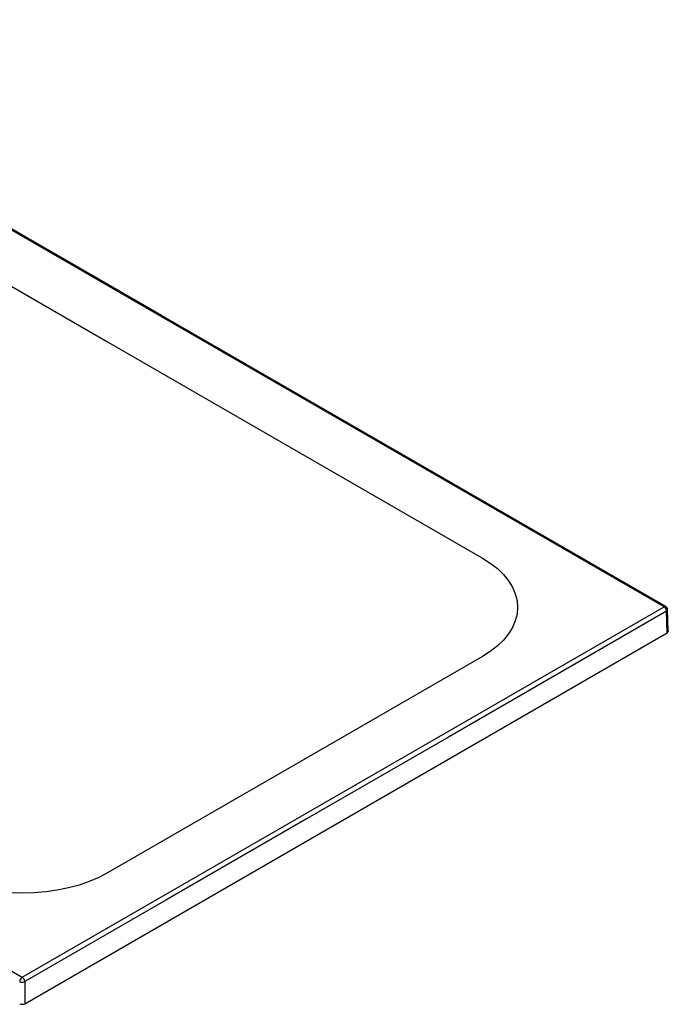
# Paper-space layout '_Isometric' of a CAD drawing. Units: millimetres. Extents: x -692 to 692, y -399 to 418.
# Drawn here: x 153 to 692, y -399 to 418 of the extents above; entities that cross this region are included whole.
import ezdxf

# ---------------------------------------------------------------- set-up
doc = ezdxf.new("R2010")
doc.units = ezdxf.units.MM

psp = doc.layouts.new('_Isometric')

# ---------------------------------------------------------------- linework, layer by layer
at = {"color": 7, "linetype": 'Continuous', "lineweight": 25}
for p, q in [((155.56, -376.86), (688.18, -69.39)), ((690.84, -91.03), (690.3, -73.02)), ((691.72, -89.77), (691.18, -71.75)), ((157.68, -398.82), (690.84, -91.03)), ((157.68, -380.5), (157.68, -398.82))]:
    psp.add_line(p, q, dxfattribs=at)
at = {"color": 7, "linetype": 'Continuous', "lineweight": 25, "flags": 128}
for points in [[(688.18, -69.39), (266.29, 174.11), (-155.56, 417.69)], [(689.68, -69.24), (271.1, 172.37), (-154.06, 417.84)], [(-84.85, 330.2), (226.27, 150.59), (537.4, -29.02)], [(-688.18, 110.22), (-266.29, -133.34), (155.56, -376.86)], [(537.4, -29.02), (543.99, -33.22), (549.84, -37.77), (554.88, -42.63), (559.08, -47.75), (562.39, -53.08), (564.77, -58.58), (566.21, -64.18), (566.69, -69.84), (566.21, -75.5), (564.77, -81.1), (562.39, -86.6), (559.08, -91.93), (554.88, -97.05), (549.84, -101.91), (543.99, -106.46), (537.4, -110.66)], [(690.3, -73.02), (509.21, -177.59), (392.04, -245.23), (274.86, -312.88), (157.68, -380.5)], [(691.66, -89.78), (691.71, -89.98), (691.42, -90.57), (690.84, -91.03)], [(537.4, -110.66), (381.84, -200.47), (226.27, -290.27)], [(226.27, -290.27), (219, -294.07), (211.12, -297.45), (202.7, -300.36), (193.83, -302.79), (184.59, -304.69), (175.07, -306.07), (165.37, -306.9), (155.56, -307.18), (145.76, -306.9), (136.05, -306.07), (126.53, -304.69), (117.3, -302.78), (108.42, -300.36), (100.01, -297.45), (92.12, -294.08), (84.85, -290.27)]]:
    psp.add_lwpolyline(points, dxfattribs=at)
at = {"color": 7, "linetype": 'Continuous', "lineweight": 25}
for centre, radius, start, end in [((689.05, -70.54), 1.44, 64.14581, 127.19848), ((685.68, -73.29), 4.62, 3.25281, 57.36615), ((688.18, -71.84), 3, 1.73161, 60.02308), ((689.68, -71.66), 1.5, 294.46548, 356.33981), ((158.06, -380.75), 4.62, 122.6407, 176.79606), ((155.56, -376.24), 4.76, 243.52652, 296.47348), ((153.07, -380.75), 4.62, 3.20408, 57.35941), ((155.56, -394.73), 4.6, 242.54457, 297.45543)]:
    psp.add_arc(centre, radius, start, end, dxfattribs=at)

doc.saveas('drawing.dxf')
